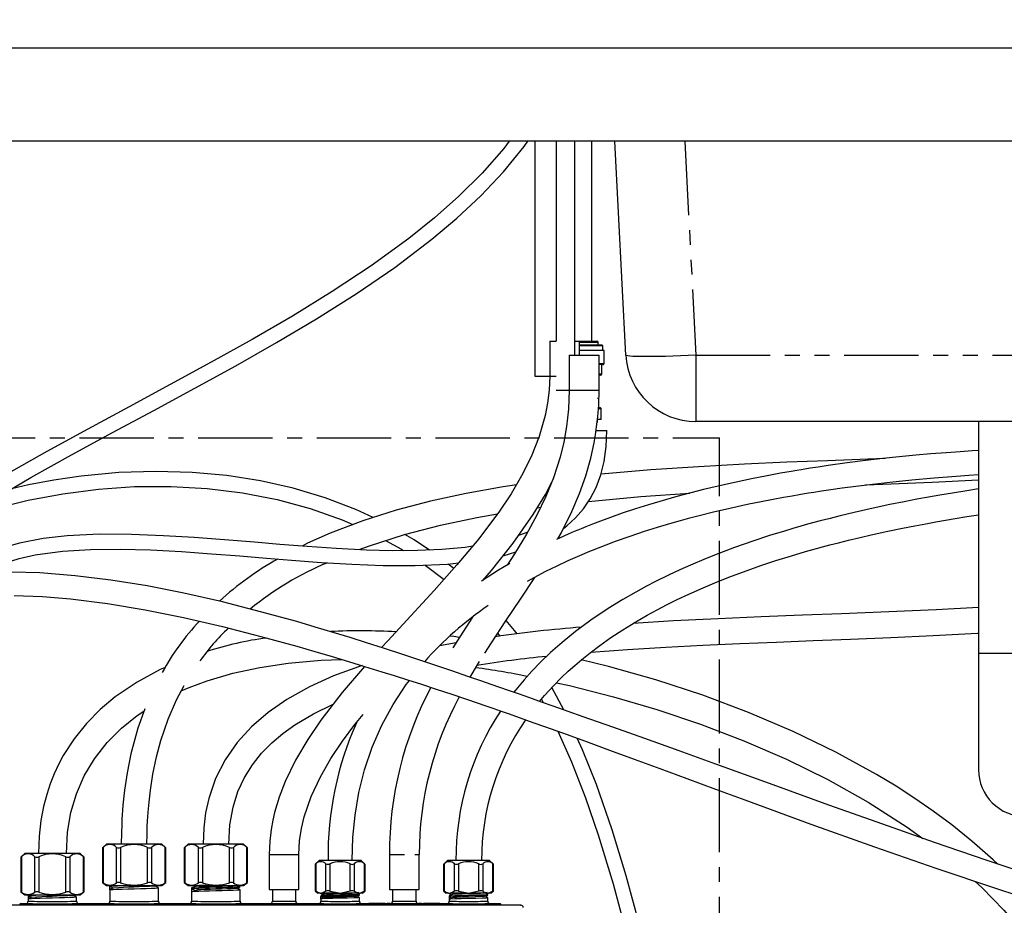
# Model space of a CAD drawing. Extents: x -40 to 841, y -34 to 591.
# Drawn here: x 109 to 193, y 166 to 241 of the extents above; entities that cross this region are included whole.
import ezdxf

# ---------------------------------------------------------------- set-up
doc = ezdxf.new("R2010")
doc.units = 0
doc.linetypes.add('CENTER', pattern=[10.16, 6.35, -1.27, 1.27, -1.27])
doc.linetypes.add('PHANTOM', pattern=[12.7, 6.35, -1.27, 1.27, -1.27, 1.27, -1.27])
doc.layers.get('0').update_dxf_attribs({"linetype": 'CONTINUOUS'})
doc.styles.add('SLDTEXTSTYLE2', font='TXT', dxfattribs={"width": 0.605})
doc.dimstyles.new('SLDDIMSTYLE12', dxfattribs={"dimtxt": 5.172414, "dimasz": 3, "dimexe": 0, "dimexo": 0.0625, "dimgap": 1.293103, "dimtad": 0, "dimtih": 1, "dimtoh": 1, "dimdec": 0, "dimlfac": 5, "dimrnd": 1e-09, "dimzin": 12, "dimtxsty": 'SLDTEXTSTYLE2', "dimblk1": 'NONE', "dimblk2": 'NONE', "dimsah": 1, "dimcen": 0, "dimazin": 3, "dimtfac": 1, "dimtdec": 0, "dimtmove": 0, "dimatfit": 3, "dimtolj": 1, "dimtzin": 12})
doc.dimstyles.new('SLDDIMSTYLE13', dxfattribs={"dimtxt": 5.172414, "dimasz": 3, "dimexe": 0, "dimexo": 0.0625, "dimgap": 1.293103, "dimtad": 0, "dimtih": 1, "dimtoh": 1, "dimdec": 0, "dimlfac": 5, "dimrnd": 1e-09, "dimzin": 12, "dimtxsty": 'SLDTEXTSTYLE2', "dimblk1": 'NONE', "dimblk2": 'NONE', "dimsah": 1, "dimcen": 0, "dimazin": 3, "dimtfac": 1, "dimtdec": 0, "dimtmove": 0, "dimatfit": 3, "dimtolj": 1, "dimtzin": 12})
doc.dimstyles.new('SLDDIMSTYLE4', dxfattribs={"dimtxt": 5.172414, "dimasz": 3, "dimexe": 0, "dimexo": 0.0625, "dimgap": 1.293103, "dimtad": 0, "dimtih": 1, "dimtoh": 1, "dimdec": 0, "dimlfac": 5, "dimrnd": 1e-09, "dimzin": 12, "dimtxsty": 'SLDTEXTSTYLE2', "dimblk1": 'NONE', "dimblk2": 'NONE', "dimsah": 1, "dimcen": 0, "dimazin": 3, "dimtfac": 1, "dimtdec": 0, "dimtmove": 0, "dimatfit": 3, "dimtolj": 1, "dimtzin": 12})

# ---------------------------------------------------------------- blocks, each defined once
blk = doc.blocks.new('_D_13')
at = {"color": 7, "linetype": 'CONTINUOUS'}
blk.add_line((186.042, 346.728), (311.087, 346.728), dxfattribs=at)
at = {"color": 7, "linetype": 'CONTINUOUS', "char_height": 7, "attachment_point": 1, "style": 'SLDTEXTSTYLE2'}
for s, insert in [('%%c', (187.63, 355.752)), ('35', (198.066, 355.752)), ('Hole for G4 HydroTap Taps', (209.023, 355.752))]:
    blk.add_mtext(s, dxfattribs=dict(at, insert=insert))
blk = doc.blocks.new('_NONE')
blk = doc.blocks.new('_D_35')
at = {"color": 7, "linetype": 'CONTINUOUS'}
blk.add_line((655.633, 213.25), (676.427, 213.25), dxfattribs=at)
at = {"color": 7, "linetype": 'CONTINUOUS', "char_height": 7, "attachment_point": 1, "style": 'SLDTEXTSTYLE2'}
for s, insert in [('%%c', (657.22, 233.26)), ('35', (667.657, 233.26)), ('hole', (660.22, 222.274))]:
    blk.add_mtext(s, dxfattribs=dict(at, insert=insert))
blk = doc.blocks.new('_D_36')
at = {"color": 7, "linetype": 'CONTINUOUS'}
blk.add_line((602.96, 227.421), (559.377, 227.421), dxfattribs=at)
at = {"color": 7, "linetype": 'CONTINUOUS', "char_height": 7, "attachment_point": 1, "style": 'SLDTEXTSTYLE2'}
for s, insert in [('hole', (585.156, 247.431)), ('%%c', (559.377, 247.431)), ('108', (569.814, 247.431)), ('for bowl', (570.718, 236.444))]:
    blk.add_mtext(s, dxfattribs=dict(at, insert=insert))

msp = doc.modelspace()

# ---------------------------------------------------------------- linework, layer by layer
at = {"color": 7, "linetype": 'CONTINUOUS'}
for p, q in [((60.084233, 238.972405), (333.435437, 238.972405)), ((331.402764, 230.972401), (63.284227, 230.972401)), ((153.073111, 230.972401), (153.073111, 210.8524)), ((154.91035, 230.972401), (154.91035, 213.852397)), ((156.498352, 212.652401), (156.498352, 230.972401)), ((157.960656, 213.852397), (157.960656, 230.972401)), ((160.882548, 212.658385), (159.922752, 230.972401)), ((154.350612, 213.852397), (154.350612, 210.8524)), ((154.350612, 213.852397), (154.91035, 213.852397)), ((156.498352, 213.852397), (156.900612, 213.852397)), ((156.900612, 212.652401), (156.900612, 213.852397)), ((156.900612, 213.852397), (158.408156, 213.852397)), ((156.900612, 213.552407), (158.808157, 213.552407)), ((158.908156, 213.452402), (156.900612, 213.452402)), ((158.508158, 213.552407), (158.508158, 213.752405)), ((158.908156, 213.452402), (158.808157, 213.552407)), ((158.908156, 213.052408), (158.908156, 213.452402)), ((156.02935, 212.652401), (156.02935, 209.652404)), ((156.02935, 212.652401), (157.30435, 212.652401)), ((159.008157, 213.052408), (156.900612, 213.052408)), ((157.30435, 212.652401), (158.57935, 212.652401)), ((158.57935, 209.652404), (158.57935, 212.652401)), ((159.008157, 211.952404), (159.008157, 213.052408)), ((158.908156, 211.852399), (158.57935, 211.852399)), ((158.808157, 211.052398), (158.808157, 211.852399)), ((153.073111, 210.8524), (153.199774, 210.8524)), ((153.199774, 210.8524), (154.350612, 210.8524)), ((158.708155, 210.952405), (158.57935, 210.952405)), ((154.91035, 209.652404), (156.02935, 209.652404)), ((158.558157, 208.152405), (158.558157, 208.852402)), ((158.55813, 208.152405), (158.658156, 208.152405)), ((158.758158, 207.152406), (158.758158, 208.0524)), ((158.416167, 206.910411), (158.458156, 206.952397)), ((158.458156, 206.952397), (158.458156, 207.152406)), ((158.758158, 207.152406), (158.464515, 207.152406)), ((223.29413, 206.9724), (166.874325, 206.9724)), ((191.084228, 206.9724), (191.084228, 187.152402)), ((158.317805, 206.192998), (158.608157, 206.192998)), ((158.608157, 206.192998), (159.243158, 206.192998)), ((153.29344, 199.592546), (153.590858, 199.635414)), ((150.36405, 195.479313), (151.44282, 195.805708)), ((143.698782, 194.681648), (145.309293, 193.451861)), ((146.150649, 194.395379), (145.668328, 194.772855)), ((149.892628, 188.836877), (150.086251, 188.604884)), ((146.329785, 188.018124), (144.907242, 187.752168)), ((191.084228, 187.152402), (191.084228, 177.152399)), ((155.552444, 182.287471), (154.536134, 184.202604)), ((153.639919, 183.191542), (153.78674, 182.910184)), ((116.05483, 170.460324), (116.05483, 167.50919)), ((116.392949, 170.797519), (116.055843, 170.460419)), ((118.764231, 170.797519), (116.392949, 170.797519)), ((121.135512, 170.797519), (118.764231, 170.797519)), ((121.472618, 170.460419), (121.135512, 170.797519)), ((121.473631, 167.50919), (121.473631, 170.460324)), ((123.054829, 170.460324), (123.054829, 167.50919)), ((123.392949, 170.797519), (123.055843, 170.460419)), ((125.76423, 170.797519), (123.392949, 170.797519)), ((128.135511, 170.797519), (125.76423, 170.797519)), ((128.472617, 170.460419), (128.135511, 170.797519)), ((128.473631, 167.50919), (128.473631, 170.460324)), ((109.054831, 169.660322), (109.054831, 166.709188)), ((109.39295, 169.997518), (109.055844, 169.660418)), ((111.764231, 169.997518), (109.39295, 169.997518)), ((114.135513, 169.997518), (111.764231, 169.997518)), ((114.472613, 169.660418), (114.135513, 169.997518)), ((114.473632, 166.709188), (114.473632, 169.660322)), ((130.329231, 169.897525), (130.329231, 166.897521)), ((132.879231, 166.897521), (132.879231, 169.897525)), ((140.629226, 169.897525), (140.629226, 166.897521)), ((143.179226, 166.897521), (143.179226, 169.897525)), ((134.272179, 169.060568), (134.272179, 166.784487)), ((134.610298, 169.397525), (134.273496, 169.060723)), ((136.404231, 169.397525), (134.610298, 169.397525)), ((138.198161, 169.397525), (136.404231, 169.397525)), ((138.534963, 169.060723), (138.198161, 169.397525)), ((138.536281, 166.784487), (138.536281, 169.060568)), ((145.272178, 169.060568), (145.272178, 166.784487)), ((145.610297, 169.397525), (145.273495, 169.060723)), ((147.40423, 169.397525), (145.610297, 169.397525)), ((149.198157, 169.397525), (147.40423, 169.397525)), ((149.534965, 169.060723), (149.198157, 169.397525)), ((149.536276, 166.784487), (149.536276, 169.060568)), ((116.05483, 167.511109), (116.392949, 167.257527)), ((116.392949, 167.257527), (121.135512, 167.257527)), ((116.689828, 167.236892), (116.689828, 167.152432)), ((116.689828, 166.874037), (116.689828, 167.152432)), ((116.955623, 167.014078), (116.689828, 167.152432)), ((116.726616, 167.257527), (116.693261, 167.240135)), ((120.838633, 165.897522), (120.838633, 167.055467)), ((121.135512, 167.257527), (121.473631, 167.511109)), ((123.054829, 167.511109), (123.392949, 167.257527)), ((123.392949, 167.257527), (128.135511, 167.257527)), ((123.68981, 167.055456), (123.68981, 166.97102)), ((123.68981, 166.97102), (123.68981, 166.6926)), ((123.68981, 166.97102), (123.957232, 166.831807)), ((127.835426, 167.240027), (127.801863, 167.257527)), ((127.838651, 167.152444), (127.838651, 167.23688)), ((128.135511, 167.257527), (128.473631, 167.511109)), ((109.057698, 166.708962), (109.39295, 166.457526)), ((109.39295, 166.457526), (114.135513, 166.457526)), ((109.689811, 166.436885), (109.689811, 166.352449)), ((109.955618, 166.214076), (109.689811, 166.352449)), ((109.689811, 166.352449), (109.689811, 166.074029)), ((109.726611, 166.457526), (109.693244, 166.440127)), ((113.838646, 165.897522), (113.838646, 166.255454)), ((114.135513, 166.457526), (114.470765, 166.708962)), ((116.689828, 166.874037), (116.689828, 165.897522)), ((123.68981, 166.6926), (123.68981, 165.897522)), ((127.838651, 165.897522), (127.838651, 166.874031)), ((130.329231, 166.897521), (131.604228, 166.897521)), ((130.604229, 166.897521), (130.604229, 165.897522)), ((131.604228, 166.897521), (132.879231, 166.897521)), ((132.604233, 165.897522), (132.604233, 166.897521)), ((134.272179, 166.786311), (134.500298, 166.597525)), ((134.697643, 166.597525), (134.500298, 166.597525)), ((134.697643, 166.597525), (134.819922, 166.597525)), ((134.756532, 166.597525), (134.756532, 166.563574)), ((134.756532, 166.353581), (134.756532, 166.296206)), ((134.756532, 166.086213), (134.756532, 166.296206)), ((134.756532, 166.296206), (134.957174, 166.19176)), ((136.281946, 166.597525), (134.819922, 166.597525)), ((136.281946, 166.597525), (136.526516, 166.597525)), ((137.270254, 166.749904), (136.526516, 166.597525)), ((137.988532, 166.597525), (136.526516, 166.597525)), ((137.988532, 166.597525), (138.110817, 166.597525)), ((138.051927, 166.429887), (138.051927, 166.487262)), ((138.051927, 165.897522), (138.051927, 166.219894)), ((138.308156, 166.597525), (138.110817, 166.597525)), ((138.308156, 166.597525), (138.536281, 166.786311)), ((140.629226, 166.897521), (141.904229, 166.897521)), ((140.90423, 166.897521), (140.90423, 165.906689)), ((141.904229, 166.897521), (143.179226, 166.897521)), ((142.904228, 165.906689), (142.904228, 166.897521)), ((145.272178, 166.786311), (145.500297, 166.597525)), ((145.697636, 166.597525), (145.500297, 166.597525)), ((145.697636, 166.597525), (145.81992, 166.597525)), ((145.756531, 166.597525), (145.756531, 166.563574)), ((145.756531, 166.353581), (145.756531, 166.296206)), ((145.756531, 166.296206), (145.756531, 166.086213)), ((145.756531, 166.296206), (145.957166, 166.19176)), ((147.281945, 166.597525), (145.81992, 166.597525)), ((147.281945, 166.597525), (147.526509, 166.597525)), ((148.270255, 166.749904), (147.526509, 166.597525)), ((148.988533, 166.597525), (147.526509, 166.597525)), ((148.988533, 166.597525), (149.110818, 166.597525)), ((149.051923, 166.429887), (149.051923, 166.487262)), ((149.051923, 165.897522), (149.051923, 166.219894)), ((149.308157, 166.597525), (149.110818, 166.597525)), ((149.308157, 166.597525), (149.536276, 166.786311)), ((151.883322, 165.559725), (73.483309, 165.559725)), ((109.044716, 165.693603), (109.064236, 165.695522)), ((109.064236, 165.697525), (109.489814, 165.697525)), ((109.689811, 166.074029), (109.689811, 165.897522)), ((114.038649, 165.697525), (116.489831, 165.697525)), ((121.038631, 165.697525), (123.489812, 165.697525)), ((128.038648, 165.697525), (130.404231, 165.697525)), ((132.80423, 165.697525), (134.556535, 165.697525)), ((134.756532, 166.086213), (134.756532, 165.897522)), ((138.251925, 165.697525), (138.866949, 165.697525)), ((138.866949, 165.737525), (138.866949, 165.697525)), ((138.866949, 165.737525), (139.366949, 165.734468)), ((138.866949, 165.737525), (140.266949, 165.737525)), ((138.866949, 165.697525), (139.366949, 165.697525)), ((139.366949, 165.735952), (140.266949, 165.735952)), ((139.366949, 165.734468), (139.366949, 165.735952)), ((139.366949, 165.734468), (139.366949, 165.697525)), ((139.366949, 165.697525), (140.266949, 165.697525)), ((140.266949, 165.735952), (140.266949, 165.737525)), ((140.266949, 165.735952), (140.266949, 165.697525)), ((140.266949, 165.697525), (140.426713, 165.705494)), ((140.704227, 165.70668), (140.725571, 165.70783)), ((143.082881, 165.70783), (143.104226, 165.70668)), ((143.381739, 165.705494), (143.541509, 165.697525)), ((143.541509, 165.737525), (143.541509, 165.697525)), ((143.541509, 165.737525), (144.041509, 165.734468)), ((143.541509, 165.737525), (144.941509, 165.737525)), ((143.541509, 165.697525), (144.041509, 165.697525)), ((144.041509, 165.735952), (144.941509, 165.735952)), ((144.041509, 165.734468), (144.041509, 165.735952)), ((144.041509, 165.734468), (144.041509, 165.697525)), ((144.041509, 165.697525), (144.941509, 165.697525)), ((144.941509, 165.735952), (144.941509, 165.737525)), ((144.941509, 165.735952), (144.941509, 165.697525)), ((144.941509, 165.697525), (145.556528, 165.697525)), ((145.756531, 166.086213), (145.756531, 165.897522)), ((149.251926, 165.697525), (150.104219, 165.697525)), ((150.104219, 165.695522), (150.123739, 165.693603)), ((150.204227, 165.559725), (150.204227, 165.597532))]:
    msp.add_line(p, q, dxfattribs=at)
at = {"color": 8, "linetype": 'PHANTOM'}
for p, q in [((165.91453, 230.972401), (166.874325, 212.658385)), ((158.508158, 213.752405), (156.900612, 213.752405)), ((166.874325, 212.658385), (223.29413, 212.658385)), ((166.874325, 212.658385), (166.874325, 206.9724)), ((158.57935, 211.952404), (159.008157, 211.952404)), ((154.350612, 210.8524), (154.912391, 210.8524)), ((158.57935, 211.052398), (158.808157, 211.052398)), ((156.02935, 209.652404), (157.30435, 209.652404)), ((157.30435, 209.652404), (158.57935, 209.652404)), ((158.758158, 208.0524), (158.550412, 208.0524)), ((191.084228, 187.152402), (195.084228, 187.152402)), ((116.108421, 170.505469), (116.108421, 167.476562)), ((117.263118, 167.476562), (117.263118, 170.505469)), ((117.609528, 170.505469), (117.609528, 167.476562)), ((119.918934, 167.476562), (119.918934, 170.505469)), ((120.265344, 170.505469), (120.265344, 167.476562)), ((121.420041, 167.476562), (121.420041, 170.505469)), ((123.10842, 170.505469), (123.10842, 167.476562)), ((124.263117, 167.476562), (124.263117, 170.505469)), ((124.609527, 170.505469), (124.609527, 167.476562)), ((126.918933, 167.476562), (126.918933, 170.505469)), ((127.265343, 170.505469), (127.265343, 167.476562)), ((128.42004, 167.476562), (128.42004, 170.505469)), ((109.108421, 169.705479), (109.108421, 166.676561)), ((110.263118, 166.676561), (110.263118, 169.705479)), ((110.609529, 169.705479), (110.609529, 166.676561)), ((112.918928, 166.676561), (112.918928, 169.705479)), ((113.265339, 169.705479), (113.265339, 166.676561)), ((114.420042, 166.676561), (114.420042, 169.705479)), ((130.329231, 169.897525), (131.604228, 169.897525)), ((131.604228, 169.897525), (132.879231, 169.897525)), ((140.629226, 169.897525), (141.904229, 169.897525)), ((142.799914, 169.897525), (143.179226, 169.897525)), ((134.32577, 169.103388), (134.32577, 166.749904)), ((135.191795, 166.749904), (135.191795, 169.103388)), ((135.538206, 169.103388), (135.538206, 166.749904)), ((137.270254, 166.749904), (137.270254, 169.103388)), ((137.616664, 169.103388), (137.616664, 166.749904)), ((138.48269, 166.749904), (138.48269, 169.103388)), ((145.325768, 169.103388), (145.325768, 166.749904)), ((146.191794, 166.749904), (146.191794, 169.103388)), ((146.538204, 169.103388), (146.538204, 166.749904)), ((148.270255, 166.749904), (148.270255, 169.103388)), ((148.616666, 169.103388), (148.616666, 166.749904)), ((149.482685, 166.749904), (149.482685, 169.103388)), ((108.994511, 165.589962), (108.964238, 165.597526)), ((108.994511, 165.559725), (108.994511, 165.589962)), ((109.064236, 165.697525), (109.094498, 165.689961)), ((110.994211, 165.581814), (110.994211, 165.681813)), ((110.994211, 165.681813), (148.17425, 165.681813)), ((148.17425, 165.581814), (110.994211, 165.581814)), ((110.994211, 165.559725), (110.994211, 165.581814)), ((148.17425, 165.581814), (148.17425, 165.681813)), ((148.17425, 165.559725), (148.17425, 165.581814)), ((150.073958, 165.689961), (150.104219, 165.697525)), ((150.204227, 165.597532), (150.173944, 165.589962)), ((150.173944, 165.559725), (150.173944, 165.589962))]:
    msp.add_line(p, q, dxfattribs=at)
at = {"color": 5, "linetype": 'CENTER'}
for p in [(63.299276, 205.582293), (168.884228, 98.972403)]:
    msp.add_line(p, (168.884228, 205.582293), dxfattribs=at)
at = {"color": 7, "linetype": 'CONTINUOUS', "flags": 128}
for points in [[(106.453636, 200.158278), (109.912703, 202.169362), (113.406155, 204.119734), (116.920367, 206.032268), (120.443472, 207.928292), (123.964361, 209.828452), (127.471861, 211.753622), (130.953685, 213.725439), (134.395418, 215.767101), (137.779057, 217.904321), (141.081107, 220.166329), (144.270021, 222.585837), (146.412432, 224.392263), (148.459482, 226.306394), (150.386977, 228.340844), (152.165622, 230.50609), (152.488807, 230.972401)], [(150.892446, 230.972401), (150.422734, 230.343632), (148.573262, 228.239802), (146.585244, 226.265828), (144.487459, 224.408904), (142.302752, 222.655109), (139.066106, 220.301274), (135.728625, 218.093089), (132.319102, 215.998427), (128.858933, 213.989178), (125.364742, 212.04007), (121.850112, 210.128228), (118.326894, 208.232347), (114.806184, 206.331769), (111.299178, 204.405633), (107.818172, 202.43229)], [(154.350612, 210.8524), (154.304999, 209.663907), (154.175431, 208.547834), (153.972235, 207.488815), (153.449753, 205.681113), (152.762723, 203.958789), (151.951459, 202.325086), (151.045928, 200.777928), (150.058842, 199.292389), (148.289716, 196.937815), (146.413481, 194.690124), (144.459474, 192.498843), (142.473495, 190.347342), (140.476871, 188.19422), (139.956844, 187.619083)], [(156.02935, 209.652404), (155.968535, 208.033136), (155.80484, 206.550053), (155.56202, 205.190734), (155.25218, 203.919164), (154.687804, 202.160887), (154.0317, 200.547425), (153.258434, 198.947684), (152.359784, 197.316793), (151.344022, 195.642892), (150.718412, 194.677035)], [(155.060268, 196.932093), (155.327445, 197.40328), (156.259048, 199.278871), (156.907159, 200.812463), (157.438839, 202.322928), (157.861838, 203.824774), (158.015165, 204.483203), (158.151421, 205.150989), (158.269999, 205.827156), (158.371559, 206.520323), (158.46811, 207.364634), (158.546215, 208.407418), (158.57935, 209.652404)], [(155.5352, 197.821549), (155.819762, 198.026768), (156.565011, 198.715059), (157.237521, 199.494068), (157.826525, 200.366274), (158.32223, 201.332871), (158.717758, 202.39642), (159.006581, 203.559116), (159.182692, 204.822329), (159.243158, 206.192998)], [(191.084228, 204.490177), (190.532331, 204.455904), (189.503074, 204.386631), (188.293333, 204.297844), (186.988261, 204.192761), (185.694941, 204.078678), (184.287085, 203.942684), (182.872898, 203.793041), (181.387539, 203.621153), (179.828351, 203.423838), (178.209172, 203.199808), (177.330438, 203.069726), (176.663163, 202.966813), (176.206147, 202.894226), (175.89513, 202.843837), (175.51165, 202.780584), (175.037713, 202.700666), (174.111539, 202.538864), (172.966233, 202.328113), (171.626344, 202.065948), (169.664973, 201.650051), (167.534512, 201.151661), (165.246949, 200.557176), (162.817443, 199.850563), (161.687875, 199.492744), (160.557512, 199.114362), (159.558901, 198.762051), (158.710227, 198.448531), (158.00736, 198.178521), (157.455427, 197.959617), (157.037679, 197.789756), (156.750423, 197.670809), (156.445816, 197.542731), (155.933806, 197.322778), (155.263299, 197.025625), (154.92439, 196.869496)], [(183.085645, 203.815547), (181.616081, 203.755549), (178.14252, 203.619293), (174.672995, 203.477947), (171.023324, 203.312067), (167.106193, 203.100435), (163.006103, 202.824382), (158.750913, 202.457169), (158.732334, 202.455095)], [(139.225328, 198.750249), (137.764293, 199.436776), (135.121873, 200.441662), (132.396379, 201.25784), (129.600153, 201.888696), (126.716176, 202.341358), (123.72326, 202.615765), (120.633164, 202.704123), (117.459628, 202.599112), (114.218494, 202.293841), (111.893812, 201.953236), (109.724537, 201.543478), (108.260718, 201.208905)], [(152.464605, 193.31185), (153.021982, 193.623499), (154.028481, 194.149212), (155.002085, 194.629101), (155.937421, 195.065788), (156.737763, 195.421902), (157.335738, 195.678059), (157.660183, 195.813636), (158.017335, 195.960215), (158.5219, 196.162633), (159.177455, 196.4178), (159.98843, 196.721736), (161.2351, 197.165159), (162.465769, 197.576455), (163.598102, 197.933272), (164.626563, 198.24051), (165.546495, 198.502449), (166.354028, 198.722819), (167.152167, 198.932198), (168.36642, 199.235348), (169.779775, 199.566082), (171.397367, 199.917225), (172.448191, 200.130609), (173.477402, 200.328938), (174.365319, 200.491909), (175.109106, 200.622825), (175.717519, 200.726251), (176.17238, 200.80146), (176.510736, 200.85626), (176.977993, 200.930337), (177.619032, 201.029042), (178.435145, 201.149896), (179.391834, 201.284937), (181.506384, 201.559166), (183.488275, 201.78769), (185.373155, 201.981155), (187.279002, 202.154247), (189.172213, 202.304629), (190.241044, 202.380351), (191.084228, 202.435366)], [(151.497099, 201.548783), (150.365284, 201.38549), (147.209692, 200.817148), (144.149369, 200.149802), (141.195363, 199.373011), (138.353062, 198.474506), (135.563025, 197.413687), (133.613059, 196.5426), (133.146712, 196.303157)], [(148.63227, 193.374208), (149.35835, 194.213632), (151.212061, 196.546534), (152.938432, 199.009041), (153.989172, 200.736085), (154.534656, 201.784269)], [(181.408792, 201.546506), (182.887153, 201.604811), (187.099538, 201.784626), (191.084228, 201.988081)], [(104.129657, 198.728243), (106.808421, 199.535207), (109.695825, 200.239078), (112.667707, 200.79259), (115.708158, 201.182679), (118.802092, 201.39629), (121.931872, 201.419941), (125.031272, 201.24431), (128.058759, 200.869027), (130.999425, 200.295035), (133.839706, 199.523584), (136.567077, 198.556188), (137.487489, 198.145405)], [(191.084228, 201.196686), (190.069789, 201.043848), (188.845384, 200.847522), (187.765498, 200.665799), (186.802756, 200.496749), (185.787923, 200.311045), (184.701633, 200.103358), (183.469866, 199.856118), (182.039624, 199.55242), (180.414906, 199.184183), (179.224823, 198.89783), (178.252722, 198.652974), (177.509252, 198.458794), (176.976506, 198.315851), (176.443718, 198.169628), (175.84525, 198.0014), (175.18202, 197.809914), (174.455122, 197.593716), (173.186878, 197.200016), (171.759999, 196.730439), (170.178881, 196.174482), (168.45434, 195.521215), (167.54241, 195.154158), (166.602177, 194.758669), (165.753365, 194.385711), (165.060163, 194.069187), (164.51805, 193.813745), (164.123243, 193.623141), (163.806537, 193.46737), (163.41801, 193.272666), (162.655267, 192.878345), (161.714772, 192.368679), (160.608739, 191.73315), (159.352946, 190.958683), (157.873726, 189.963631), (156.564325, 188.995127), (155.415806, 188.064723), (154.416973, 187.182121), (153.556505, 186.356608), (152.835328, 185.609845), (152.167422, 184.865801), (151.454988, 184.006314), (151.288361, 183.785562)], [(157.668847, 200.132779), (162.145659, 200.550858), (166.362906, 200.847188)], [(138.033873, 196.001569), (138.919377, 196.340946), (141.929609, 197.2922), (144.993538, 198.085753), (148.101616, 198.747352), (149.883807, 199.059442)], [(153.492263, 183.013682), (153.913865, 183.521549), (154.666066, 184.34482), (155.348253, 185.0341), (155.944431, 185.59833), (156.493166, 186.09002), (157.101593, 186.607532), (157.814133, 187.180476), (158.638665, 187.803809), (159.583542, 188.471977), (160.605219, 189.145951), (161.723495, 189.833204), (162.70977, 190.400736), (163.549179, 190.858202), (164.355552, 191.277425), (165.263477, 191.727595), (166.271493, 192.20237), (167.489302, 192.74377), (168.706626, 193.252734), (169.925204, 193.732623), (171.253988, 194.224898), (172.432691, 194.636647), (173.717159, 195.06071), (175.073139, 195.482568), (176.25398, 195.829896), (177.206511, 196.09733), (177.726539, 196.23876), (178.338475, 196.401206), (179.077963, 196.591953), (179.946698, 196.808545), (180.933438, 197.045175), (181.895673, 197.266749), (183.314941, 197.577838), (184.557515, 197.835461), (185.625868, 198.04633), (186.572836, 198.225299), (187.410358, 198.377518), (188.250681, 198.524681), (189.088074, 198.665921), (190.087866, 198.827676), (191.084228, 198.981265)], [(147.746122, 196.286599), (147.113329, 196.188418), (145.108724, 196.005896), (143.020219, 195.918707), (140.867549, 195.911471), (138.669193, 195.969585), (136.073867, 196.100274), (133.588442, 196.268753), (131.243989, 196.451405), (129.058859, 196.631256), (126.495084, 196.840886), (123.9077, 197.035686), (121.275428, 197.198371), (118.549833, 197.305755), (115.780029, 197.318331), (113.022515, 197.186474), (110.968706, 196.952549), (108.95398, 196.560351), (107.647684, 196.184853), (106.387517, 195.695332), (105.195126, 195.069746), (104.362932, 194.49871), (103.597501, 193.829206), (103.552678, 193.778328)], [(152.464816, 197.507409), (152.244619, 197.404317), (151.674542, 197.206215)], [(140.296996, 196.776286), (141.647273, 196.035293), (141.831452, 195.914713)], [(144.062579, 195.962218), (142.751211, 196.847669), (141.958904, 197.299794)], [(105.907908, 193.99902), (106.319371, 194.248966), (107.581487, 194.814102), (108.920494, 195.240775), (110.301116, 195.552496), (112.632111, 195.87566), (115.038195, 196.026949), (117.564008, 196.05234), (120.173195, 195.979802), (122.832206, 195.835475), (125.392738, 195.653502), (127.82605, 195.458917), (130.109784, 195.269934), (132.243881, 195.0977), (134.818825, 194.908539), (137.412989, 194.754688), (140.080154, 194.655517), (142.82732, 194.643608), (145.592541, 194.764296), (146.567261, 194.874362)], [(150.94333, 194.805876), (149.971664, 194.249252), (148.514396, 193.297199)], [(196.146722, 167.926435), (191.719116, 169.403367), (187.31223, 170.920865), (182.870355, 172.486524), (178.260596, 174.137036), (173.487806, 175.860183), (168.576965, 177.635221), (165.437582, 178.765718), (162.501562, 179.818098), (159.769169, 180.792944), (157.225496, 181.696276), (154.637116, 182.610909), (153.657019, 182.955841), (152.660713, 183.305589), (151.689223, 183.645658), (150.825292, 183.947186), (150.070465, 184.209875), (149.337608, 184.464185), (148.44178, 184.773974), (147.335446, 185.154704), (146.045184, 185.595814), (144.776136, 186.026184), (143.574387, 186.430077), (141.764748, 187.030522), (140.126914, 187.56464), (138.657546, 188.035075), (137.266433, 188.471834), (135.806683, 188.920109), (134.278247, 189.377503), (132.683781, 189.840548), (129.599151, 190.691249), (126.32846, 191.520207), (123.025468, 192.269592), (119.866952, 192.89066), (116.759882, 193.395439), (113.715455, 193.770067), (110.684756, 194.002572), (108.259621, 194.066457)], [(148.793799, 187.143604), (149.35506, 188.028805), (150.602916, 189.904575), (151.853424, 191.760926), (153.077382, 193.618552), (153.108633, 193.668751)], [(108.485839, 192.066865), (110.908756, 191.988759), (113.323423, 191.795044), (116.483984, 191.397004), (119.716337, 190.852158), (123.006156, 190.182368), (126.338068, 189.407866), (129.609767, 188.570611), (132.692698, 187.72438), (134.235707, 187.282912), (135.715917, 186.849348), (137.130428, 186.426441), (138.498074, 186.009971), (139.984501, 185.549144), (141.042346, 185.216121), (142.168105, 184.857182), (143.362564, 184.471313), (144.62651, 184.057514), (145.960671, 183.614783), (147.227723, 183.188848), (148.134989, 182.880704), (148.877543, 182.626585), (149.472141, 182.421903), (150.096607, 182.205812), (150.796685, 181.962232), (151.828581, 181.60073), (152.917472, 181.216232), (153.986645, 180.835871), (155.845702, 180.168478), (157.641816, 179.517357), (159.484559, 178.844146), (161.57344, 178.076319), (163.781348, 177.26138), (166.108674, 176.401011), (168.555564, 175.497476), (171.06413, 174.574296), (176.729796, 172.50921), (182.179295, 170.56065), (187.410621, 168.736164), (192.616031, 166.976146), (197.843875, 165.276525)], [(191.084228, 191.051845), (187.449928, 190.85242), (183.394117, 190.668051), (179.346902, 190.50651), (175.998921, 190.379564), (172.471911, 190.243034), (168.782145, 190.086989), (164.950714, 189.898436), (161.491648, 189.690714)], [(147.754932, 190.231423), (146.642918, 188.528614), (146.069157, 187.59325)], [(151.55699, 188.782434), (151.343137, 189.078323), (150.62677, 189.93998)], [(146.620798, 188.492553), (146.156979, 188.55478), (145.787597, 188.591067)], [(157.861567, 187.216334), (161.029196, 187.457959), (164.293555, 187.659423), (167.477903, 187.824397), (170.639441, 187.966208), (173.784101, 188.09319), (176.901645, 188.212161), (180.114824, 188.334481), (183.570551, 188.473646), (187.197936, 188.637702), (190.978255, 188.83981), (191.084228, 188.846771)], [(122.805157, 183.906428), (123.468313, 184.201376), (125.029543, 184.776346), (127.22666, 185.418503), (129.543439, 185.921518), (131.964901, 186.288993), (134.783629, 186.544578), (136.538813, 186.603324)], [(147.540957, 185.083977), (148.157114, 186.139468), (148.341865, 186.430852)], [(192.727571, 169.06697), (192.335132, 169.451885), (190.512396, 171.055178), (188.787477, 172.437791), (187.189464, 173.620646), (185.630221, 174.696354), (184.014159, 175.7394), (182.344128, 176.749031), (178.854742, 178.665153), (175.189608, 180.438928), (171.379936, 182.064072), (167.457909, 183.535556), (163.443741, 184.853164), (159.379581, 186.008934), (157.059035, 186.57134)], [(121.419558, 185.913197), (120.992169, 185.729138), (119.012699, 184.65691), (117.154095, 183.38937), (115.865818, 182.308153), (114.685926, 181.113879), (113.626602, 179.803185), (112.696937, 178.365938), (112.285409, 177.598171), (111.912301, 176.797346), (111.579833, 175.963179), (111.275312, 175.045661), (111.000231, 173.998229), (110.775581, 172.813658), (110.623136, 171.483533), (110.564229, 169.997518)], [(138.29881, 186.070649), (137.970328, 185.969595), (135.850403, 185.185341), (133.795789, 184.259788), (131.836721, 183.168415), (130.238381, 182.062189), (128.815344, 180.834393), (127.584776, 179.484765), (126.558164, 178.011183), (125.745908, 176.415447), (125.156012, 174.699084), (124.887344, 173.472588), (124.722824, 172.173814), (124.664232, 170.797519)], [(138.501549, 186.008898), (136.587677, 183.765606), (134.759733, 181.399612), (133.626077, 179.735724), (132.591978, 177.986078), (131.700537, 176.15786), (131.180111, 174.813596), (130.792996, 173.509674), (130.642727, 172.85357), (130.497286, 172.04365), (130.37937, 171.052985), (130.329231, 169.897525)], [(137.434226, 169.397525), (137.494475, 171.363823), (137.680793, 173.273937), (138.007093, 175.201372), (138.491786, 177.148513), (139.151001, 179.095332), (139.970756, 180.968313), (140.9437, 182.753734), (142.067027, 184.453789), (142.334277, 184.80349)], [(119.864229, 170.797519), (119.872531, 171.632664), (119.892189, 172.289078), (119.914422, 172.774617), (119.935265, 173.135154), (119.961837, 173.521988), (120.038232, 174.394743), (120.156697, 175.407283), (120.371285, 176.776115), (120.680896, 178.258209), (121.060166, 179.6742), (121.676484, 181.476585), (122.397855, 183.140568), (123.059085, 184.383897)], [(154.924601, 184.606044), (156.055671, 184.363488), (159.814263, 183.407156), (163.525829, 182.314924), (167.262748, 181.058149), (170.976299, 179.638807), (174.622918, 178.058914), (178.176566, 176.313082), (181.634093, 174.380175), (184.957276, 172.252814), (186.310162, 171.27407)], [(112.964228, 169.997518), (113.06043, 171.802942), (113.347313, 173.493211), (113.819054, 175.097601), (114.48665, 176.633207), (115.359363, 178.096585), (116.442457, 179.477755), (117.678484, 180.711846), (119.025198, 181.790094), (119.609228, 182.17123)], [(119.686851, 182.384078), (119.082025, 180.725555), (118.484137, 178.526417), (118.155244, 176.878647), (117.938164, 175.4028), (117.805228, 174.134902), (117.770168, 173.698346), (117.742661, 173.298232), (117.721418, 172.935061), (117.698845, 172.459929), (117.675844, 171.750896), (117.664233, 170.797519)], [(126.864228, 170.797519), (126.958183, 172.44802), (127.232132, 173.938815), (127.659515, 175.28166), (128.221205, 176.488952), (128.900746, 177.57769), (129.68351, 178.562097), (130.555782, 179.453305), (131.504712, 180.26009), (132.517049, 180.989746), (134.125438, 181.95285), (135.817424, 182.780699), (135.830763, 182.785897)], [(132.879231, 169.897525), (132.934448, 171.071236), (133.089337, 172.120909), (133.328763, 173.118417), (133.933792, 174.878351), (134.71314, 176.549939), (135.612258, 178.107361), (136.603436, 179.592244), (137.66616, 181.026916), (138.371265, 181.889419)], [(155.041596, 180.457143), (156.2244, 177.820508), (157.424432, 174.749521), (158.510667, 171.596031), (159.785396, 167.378167), (160.920647, 163.102338)], [(161.984959, 164.073954), (160.907179, 168.076985), (159.710804, 172.012095), (158.35748, 175.885503), (157.163829, 178.859846), (156.706554, 179.8564)], [(116.055927, 170.460336), (116.05492, 170.459478), (116.070476, 170.472769), (116.108421, 170.505469)], [(121.420041, 170.505469), (121.460381, 170.470719), (121.472535, 170.460336)], [(123.055926, 170.460336), (123.054919, 170.459478), (123.070476, 170.472769), (123.10842, 170.505469)], [(128.42004, 170.505469), (128.460381, 170.470719), (128.472534, 170.460336)], [(109.055928, 169.660334), (109.05492, 169.659476), (109.070477, 169.67278), (109.108421, 169.705479)], [(114.420042, 169.705479), (114.460382, 169.670717), (114.472535, 169.660334)], [(134.273628, 169.06058), (134.27234, 169.059531), (134.289131, 169.073217), (134.32577, 169.103388)], [(138.48269, 169.103388), (138.523448, 169.069855), (138.534826, 169.06058)], [(145.273626, 169.06058), (145.272339, 169.059531), (145.289129, 169.073217), (145.325768, 169.103388)], [(149.482685, 169.103388), (149.523449, 169.069855), (149.534828, 169.06058)], [(116.108421, 167.476562), (116.065708, 167.504147), (116.057852, 167.509178)], [(116.689828, 167.236892), (116.760287, 167.251936), (116.836056, 167.257527)], [(116.960982, 167.016868), (116.827133, 166.94707), (116.693261, 166.877279)], [(116.705468, 166.877375), (116.760287, 166.889081), (116.968742, 166.904441), (117.295978, 166.919223), (117.728415, 166.934649), (118.226019, 166.94952), (118.764231, 166.964749), (119.302443, 166.979984), (119.800046, 166.99485), (120.232484, 167.010275), (120.559719, 167.025057), (120.768175, 167.040423), (120.838633, 167.055467)], [(120.52255, 167.181305), (120.653472, 167.251006), (120.665714, 167.257527)], [(120.829633, 167.050186), (120.696852, 167.1199), (120.564017, 167.189614)], [(121.470609, 167.509178), (121.472797, 167.510573), (121.449611, 167.495695), (121.420041, 167.476562)], [(123.10842, 167.476562), (123.065707, 167.504147), (123.057857, 167.509178)], [(127.823475, 167.240123), (127.838651, 167.23688), (127.768192, 167.221836), (127.559731, 167.206482), (127.232495, 167.1917), (126.800051, 167.176274), (126.302448, 167.161409), (125.76423, 167.146174), (125.226012, 167.130939), (124.728409, 167.116062), (124.295965, 167.100648), (123.96873, 167.085866), (123.760268, 167.0705), (123.68981, 167.055456)], [(123.68981, 166.97102), (123.760268, 166.986064), (123.96873, 167.001418), (124.295965, 167.0162), (124.728409, 167.031626), (125.226012, 167.046503), (125.76423, 167.061726), (126.302448, 167.076961), (126.800051, 167.091838), (127.232495, 167.107264), (127.559731, 167.122046), (127.768192, 167.1374), (127.838651, 167.152444)], [(124.112329, 167.218856), (123.988876, 167.149166), (123.865262, 167.079464)], [(123.958102, 167.257527), (123.988876, 167.24017), (124.069479, 167.194668)], [(127.556446, 167.009608), (127.509853, 166.998187), (127.328268, 166.982833), (127.043215, 166.968051), (126.666525, 166.952626), (126.233062, 166.937754), (125.76423, 166.922525), (125.295398, 166.90729), (124.861941, 166.892419), (124.485246, 166.876993), (124.200192, 166.862211), (124.126211, 166.855959)], [(127.567533, 167.009631), (127.701464, 167.079464), (127.835426, 167.149309)], [(127.835426, 166.877166), (127.701464, 166.947005), (127.574453, 167.013232)], [(128.470609, 167.509178), (128.472796, 167.510573), (128.449616, 167.495695), (128.42004, 167.476562)], [(190.781079, 167.59657), (191.361461, 167.070404), (193.247455, 165.128336), (194.952593, 163.111136), (195.734736, 162.075249), (196.468727, 161.021522), (197.158422, 159.942523), (197.884488, 158.688388), (198.650394, 157.189176), (199.290271, 155.739311), (199.902454, 154.093669), (200.455003, 152.237657), (200.808135, 150.697712), (201.087764, 149.022511), (201.271734, 147.203741), (201.33505, 145.232401)], [(109.108421, 166.676561), (109.065709, 166.704146), (109.057853, 166.709176)], [(109.836164, 166.457526), (109.76027, 166.451929), (109.689811, 166.436885)], [(113.838646, 166.255454), (113.768193, 166.24041), (113.559732, 166.22505), (113.232497, 166.210268), (112.800053, 166.194848), (112.30245, 166.179977), (111.764231, 166.164742), (111.226013, 166.149507), (110.72841, 166.134641), (110.295966, 166.119216), (109.968731, 166.104434), (109.76027, 166.089074), (109.689811, 166.074029)], [(109.960982, 166.216872), (109.827128, 166.147069), (109.693244, 166.077266)], [(113.522551, 166.381303), (113.653484, 166.451017), (113.665715, 166.457526)], [(113.829664, 166.250185), (113.696876, 166.319898), (113.56403, 166.389612)], [(114.470604, 166.709176), (114.472798, 166.710577), (114.449611, 166.6957), (114.420042, 166.676561)], [(127.823475, 166.877267), (127.838651, 166.874031), (127.768192, 166.858981), (127.559731, 166.843621), (127.232495, 166.828839), (126.800051, 166.813419), (126.302448, 166.798548), (125.76423, 166.783313), (125.226012, 166.768084), (124.728409, 166.753212), (124.295965, 166.737787), (123.96873, 166.723005), (123.760268, 166.707645), (123.68981, 166.6926)], [(124.112329, 166.856001), (123.988876, 166.786305), (123.865262, 166.716609)], [(134.32577, 166.749904), (134.283438, 166.778723), (134.274909, 166.784475)], [(134.697643, 166.597525), (134.429458, 166.686068), (134.32577, 166.749904)], [(134.771994, 166.561512), (134.756532, 166.563574), (134.881959, 166.580281), (135.239133, 166.596995), (135.256055, 166.597525)], [(138.036472, 166.489319), (138.051927, 166.487262), (137.926501, 166.470549), (137.569326, 166.453842), (137.034774, 166.437129), (136.404231, 166.420422), (135.773686, 166.403709), (135.239133, 166.387001), (134.881959, 166.370288), (134.756532, 166.353581)], [(134.756532, 166.296206), (134.881959, 166.312913), (135.239133, 166.329626), (135.773686, 166.346333), (136.404231, 166.363046), (137.034774, 166.379759), (137.569326, 166.396467), (137.926501, 166.41318), (138.051927, 166.429887)], [(138.036472, 166.22195), (138.051927, 166.219894), (137.926501, 166.203181), (137.569326, 166.186473), (137.034774, 166.16976), (136.404231, 166.153053), (135.773686, 166.13634), (135.239133, 166.119633), (134.881959, 166.10292), (134.756532, 166.086213)], [(134.960345, 166.46078), (134.859368, 166.408143), (134.75838, 166.355506)], [(134.960345, 166.193411), (134.859368, 166.140775), (134.75838, 166.088138)], [(134.758386, 166.561643), (134.859374, 166.509006), (134.956113, 166.458575)], [(135.191795, 166.749904), (134.903917, 166.612516), (134.819922, 166.597525)], [(137.835616, 166.590039), (137.740159, 166.575549), (137.426704, 166.558836), (136.957586, 166.542128), (136.404231, 166.525415), (135.850868, 166.508708), (135.381755, 166.491995), (135.068301, 166.475288), (134.972838, 166.460792)], [(137.835616, 166.32267), (137.740159, 166.30818), (137.426704, 166.291473), (136.957586, 166.27476), (136.404231, 166.258047), (135.850868, 166.24134), (135.381755, 166.224626), (135.068301, 166.207919), (134.972838, 166.193423)], [(136.281946, 166.597525), (135.56436, 166.741041), (135.538206, 166.749904)], [(137.988532, 166.597525), (137.720353, 166.686068), (137.616664, 166.749904)], [(137.848115, 166.590057), (137.949085, 166.642693), (138.036585, 166.688297)], [(137.848115, 166.322688), (137.949085, 166.375325), (138.050074, 166.427956)], [(138.050074, 166.489194), (137.949085, 166.54183), (137.852341, 166.592262)], [(138.050074, 166.221825), (137.949085, 166.274462), (137.852341, 166.324893)], [(138.48269, 166.749904), (138.194812, 166.612516), (138.110817, 166.597525)], [(138.533551, 166.784475), (138.535625, 166.78587), (138.513786, 166.771124), (138.48269, 166.749904)], [(145.325768, 166.749904), (145.283437, 166.778723), (145.274902, 166.784475)], [(145.697636, 166.597525), (145.429456, 166.686068), (145.325768, 166.749904)], [(146.256048, 166.597525), (146.239132, 166.596995), (145.881951, 166.580281), (145.756531, 166.563574), (145.771992, 166.561512)], [(145.756531, 166.353581), (145.881951, 166.370288), (146.239132, 166.387001), (146.773678, 166.403709), (147.40423, 166.420422), (148.034775, 166.437129), (148.569328, 166.453842), (148.926503, 166.470549), (149.051923, 166.487262), (149.036473, 166.489319)], [(149.036467, 166.427831), (148.926503, 166.41318), (148.569328, 166.396467), (148.034775, 166.379759), (147.40423, 166.363046), (146.773678, 166.346333), (146.239132, 166.329626), (145.881951, 166.312913), (145.756531, 166.296206)], [(145.960337, 166.46078), (145.859367, 166.408143), (145.758379, 166.355506)], [(145.960337, 166.193411), (145.859367, 166.140775), (145.758379, 166.088138)], [(145.758385, 166.561643), (145.859367, 166.509006), (145.956111, 166.458575)], [(145.77198, 166.088269), (145.881951, 166.10292), (146.239132, 166.119633), (146.773678, 166.13634), (147.40423, 166.153053), (148.034775, 166.16976), (148.569328, 166.186473), (148.926503, 166.203181), (149.051923, 166.219894), (149.036473, 166.22195)], [(146.191794, 166.749904), (145.903915, 166.612516), (145.81992, 166.597525)], [(148.835617, 166.590039), (148.740155, 166.575549), (148.426706, 166.558836), (147.957587, 166.542128), (147.40423, 166.525415), (146.850866, 166.508708), (146.381754, 166.491995), (146.068299, 166.475288), (145.972836, 166.460792)], [(148.835617, 166.32267), (148.740155, 166.30818), (148.426706, 166.291473), (147.957587, 166.27476), (147.40423, 166.258047), (146.850866, 166.24134), (146.381754, 166.224626), (146.068299, 166.207919), (145.972836, 166.193423)], [(147.281945, 166.597525), (146.564359, 166.741041), (146.538204, 166.749904)], [(148.988533, 166.597525), (148.720354, 166.686068), (148.616666, 166.749904)], [(148.848117, 166.590057), (148.949087, 166.642693), (149.036586, 166.688297)], [(148.848117, 166.322688), (148.949087, 166.375325), (149.050075, 166.427956)], [(149.050075, 166.489194), (148.949087, 166.54183), (148.852343, 166.592262)], [(149.050075, 166.221825), (148.949087, 166.274462), (148.852343, 166.324893)], [(149.482685, 166.749904), (149.194813, 166.612516), (149.110818, 166.597525)], [(149.533552, 166.784475), (149.53562, 166.78587), (149.513787, 166.771124), (149.482685, 166.749904)]]:
    msp.add_lwpolyline(points, dxfattribs=at)
at = {"color": 8, "linetype": 'PHANTOM', "flags": 128}
for points in [[(166.874325, 212.658385), (166.204623, 212.625352), (165.543312, 212.59667), (164.898679, 212.572698), (164.278808, 212.553719), (163.691461, 212.54001), (163.144002, 212.531701), (162.64329, 212.528924), (162.195602, 212.531701), (161.806545, 212.54001), (161.480999, 212.553719), (161.223039, 212.572698), (161.035898, 212.59667), (160.921928, 212.625352), (160.882548, 212.658385)], [(151.822603, 165.539), (151.857764, 165.550605), (151.883322, 165.559725)]]:
    msp.add_lwpolyline(points, dxfattribs=at)
at = {"color": 7, "linetype": 'CONTINUOUS'}
for centre, radius, start, end in [((158.408157, 213.752396), 0.100001, 0.00493663, 90.00018616), ((166.874333, 212.972409), 6.000009, 183.00007312, 269.999924), ((158.908156, 211.952401), 0.100001, 269.99981372, 0.00189378), ((158.708156, 211.052406), 0.100001, 269.99981384, 359.99506337), ((158.458156, 208.852405), 0.100001, 359.99810622, 90.00018628), ((158.658156, 208.052404), 0.100001, 359.99810622, 90.00018628), ((142.995988, 173.37212), 24.861862, 118.64181413, 132.91660074), ((145.92871, 169.654699), 27.368628, 112.82928602, 129.01587741), ((165.931561, 166.58929), 29.831975, 124.35617876, 138.40471955), ((139.248499, 175.706754), 20.55529, 136.44757609, 151.62124849), ((138.329535, 176.864662), 16.919128, 132.79129136, 145.40307688), ((138.133726, 136.572627), 52.478051, 86.66283597, 92.79101086), ((165.048544, 83.335036), 106.324412, 94.31121065, 98.30059041), ((133.729309, 160.623651), 28.049139, 97.43925256, 108.1013496), ((161.903463, 104.150385), 83.079739, 95.40175477, 99.54859136), ((141.342422, 133.014739), 53.292426, 78.00613707, 82.8121494), ((171.016752, 169.99344), 30.387678, 152.10522185, 180.1808473), ((171.292221, 169.933673), 28.113018, 151.38912477, 180.07367194), ((169.43349, 169.437011), 23.115577, 146.52609638, 180.0978708), ((169.505473, 169.424009), 20.988411, 145.0873806, 180.07229661), ((163.127965, 169.803331), 27.756698, 155.68873417, 180.83769955), ((195.084218, 177.152394), 3.999991, 179.99992484, 270.00013386), ((116.685769, 169.959282), 0.794765, 43.41127361, 136.58872639), ((117.436323, 170.803949), 0.345095, 239.87384762, 300.12615238), ((118.764231, 167.98156), 2.77551, 65.41563048, 114.58436952), ((120.092139, 170.798218), 0.34015, 239.38930386, 300.61069614), ((120.842692, 169.959283), 0.794764, 43.41121698, 136.58878302), ((123.685768, 169.959282), 0.794765, 43.41127361, 136.58872639), ((124.436322, 170.803955), 0.3451, 239.87436499, 300.12563501), ((125.76423, 167.98156), 2.775509, 65.41562754, 114.58437246), ((127.092138, 170.798222), 0.340153, 239.38963859, 300.61036141), ((127.842692, 169.959282), 0.794765, 43.41127361, 136.58872639), ((109.68577, 169.159263), 0.794785, 43.41281054, 136.58718946), ((110.436323, 170.003898), 0.345042, 239.86870204, 300.13129796), ((111.764229, 167.181316), 2.775739, 65.41786638, 114.58213362), ((113.092134, 169.998151), 0.340084, 239.38267339, 300.61732661), ((113.84269, 169.159249), 0.794797, 43.41340534, 136.58659466), ((134.758783, 168.664785), 0.616339, 45.3675013, 134.6324987), ((135.365001, 169.41921), 0.360199, 241.25840203, 298.74159797), ((136.40423, 167.106977), 2.176156, 66.54925934, 113.45074066), ((137.443459, 169.410082), 0.352223, 240.54441853, 299.45558147), ((138.049677, 168.664786), 0.616338, 45.36742248, 134.63257752), ((145.758781, 168.664792), 0.616334, 45.36706797, 134.63293203), ((146.364999, 169.41921), 0.360199, 241.25840203, 298.74159797), ((147.40423, 167.106939), 2.176191, 66.54961918, 113.45038082), ((148.443461, 169.410078), 0.352219, 240.54410263, 299.45589737), ((149.049676, 168.6648), 0.616325, 45.3666796, 134.6333204), ((116.685769, 168.247574), 0.963219, 233.17342549, 306.82657451), ((119.319247, 134.32227), 32.935291, 90.0821671, 94.57913318), ((124.422715, 44.642362), 122.601128, 91.8258306, 93.48406312), ((117.436323, 167.087128), 0.426215, 66.02236689, 113.97763311), ((118.764231, 170.843225), 3.559179, 251.0689804, 288.9310196), ((120.092139, 167.056068), 0.45477, 67.61283058, 112.38716942), ((120.842692, 168.247574), 0.963219, 233.17342549, 306.82657451), ((123.685768, 168.247574), 0.963219, 233.17342549, 306.82657451), ((125.46285, 147.86902), 19.395899, 91.5818792, 93.95158378), ((124.436322, 167.087128), 0.426215, 66.02236689, 113.97763311), ((125.76423, 170.843225), 3.559179, 251.0689804, 288.9310196), ((127.092138, 167.056065), 0.454773, 67.61299494, 112.38700506), ((127.842692, 168.247574), 0.963219, 233.17342549, 306.82657451), ((109.68577, 167.447598), 0.963239, 233.17433925, 306.82566075), ((112.941137, 118.23576), 48.226413, 90.79537051, 93.8656964), ((117.412523, 44.062438), 122.380837, 91.8243439, 93.48555873), ((110.436323, 166.287186), 0.426161, 66.0191382, 113.9808618), ((111.764229, 170.043187), 3.559144, 251.06883905, 288.93116095), ((113.092134, 166.256143), 0.454699, 67.6091401, 112.3908599), ((113.84269, 167.447608), 0.963249, 233.17454895, 306.82545105), ((135.365001, 166.380037), 0.408414, 64.90680098, 115.09319902), ((137.443459, 166.354326), 0.431836, 66.35367314, 113.64632686), ((146.364999, 166.380051), 0.408401, 64.90592418, 115.09407582), ((148.443461, 166.354335), 0.431828, 66.35317992, 113.64682008), ((109.065423, 165.596555), 0.10119, 102.03250338, 179.45019653), ((109.48982, 165.897516), 0.199992, 269.99831222, 0.00168778), ((111.764231, 369.268662), 203.583843, 269.35988409, 270.64011591), ((114.038645, 165.897524), 0.199999, 180.00042974, 270.00127781), ((116.489839, 165.897514), 0.199989, 269.99762629, 0.00237371), ((118.764231, 369.265775), 203.580955, 269.35988005, 270.64011995), ((121.03862, 165.897512), 0.199987, 179.9970354, 270.0029646), ((123.48982, 165.897514), 0.199989, 269.99762629, 0.00237371), ((125.76423, 369.268704), 203.583885, 269.35988423, 270.64011577), ((128.03864, 165.897514), 0.199989, 179.99767559, 270.00232441), ((130.404239, 165.897514), 0.199989, 269.99762629, 0.00237371), ((131.604231, 273.166225), 107.4754, 269.36025981, 270.63974019), ((132.804222, 165.897514), 0.199989, 179.99767559, 270.00232441), ((134.556531, 165.897526), 0.200001, 270.00115803, 359.99884197), ((136.40423, 331.132328), 165.445121, 269.36010615, 270.63989385), ((138.251917, 165.897514), 0.199989, 179.99767559, 270.00232441), ((140.646499, 146.748084), 18.958684, 89.82553967, 90.6642385), ((141.904226, 273.377593), 107.6776, 269.36146118, 270.63853882), ((140.704213, 165.906704), 0.200017, 276.12978293, 359.99587517), ((143.104209, 165.90667), 0.199981, 179.99456393, 263.87787734), ((143.161953, 146.748084), 18.958684, 89.3357615, 90.17446033), ((145.556529, 165.897526), 0.200001, 269.99945054, 359.99884192), ((147.404227, 331.133945), 165.446738, 269.36011086, 270.63988914), ((149.251922, 165.897524), 0.199999, 180.00042974, 270.00127781), ((150.103043, 165.596564), 0.10118, 0.40660599, 77.97088077), ((151.883316, 165.359727), 0.199998, 0.00002338, 89.99826903)]:
    msp.add_arc(centre, radius, start, end, dxfattribs=at)
at = {"color": 8, "linetype": 'PHANTOM'}
for centre, radius, start, end in [((109.094524, 165.589948), 0.100013, 90.01501671, 179.99181397), ((110.505547, 291.04288), 125.462017, 269.30992614, 270.223163), ((110.530576, 279.049455), 113.36859, 269.27419569, 270.23431902), ((111.764229, 335.326867), 169.442043, 269.29853103, 270.70146897), ((118.764231, 335.324582), 169.439758, 269.29852661, 270.70147339), ((125.76423, 331.089832), 165.205334, 269.28053981, 270.71946019), ((131.604231, 238.712783), 72.822127, 269.21318288, 270.78681712), ((136.40423, 297.456273), 131.569069, 269.28244096, 270.71755904), ((141.904229, 240.464075), 74.564092, 269.23156789, 270.76843211), ((147.404227, 297.455637), 131.568433, 269.28243815, 270.71756185), ((148.637886, 279.048293), 113.367428, 269.76567834, 270.72580849), ((148.662911, 291.042631), 125.461769, 269.77683816, 270.6900741), ((150.07394, 165.589957), 0.100004, 0.00307248, 89.99009684)]:
    msp.add_arc(centre, radius, start, end, dxfattribs=at)

# ---------------------------------------------------------------- dimensions: what is measured, and where the dimension line sits
at = {"color": 7, "linetype": 'CONTINUOUS'}
for p1, text, dimstyle, picture, middle in [((2.651201, 6.199352), '<> Hole for G4 HydroTap Taps', 'SLDDIMSTYLE4', '_D_13', (249.358487, 352.250411)), ((20.566926, 6.599608), '<> hole\\Pfor bowl', 'SLDDIMSTYLE13', '_D_36', (580.374789, 238.436289)), ((6.684975, 2.076161), '<>\\Phole', 'SLDDIMSTYLE12', '_D_35', (666.823486, 224.26576))]:
    dim = msp.add_diameter_dim_2p(p1=p1, p2=(0, 0), text=text, dimstyle=dimstyle, dxfattribs=at)
    dim.commit()
    dim.dimension.update_dxf_attribs({"geometry": picture, "text_midpoint": middle, "dimtype": 163})

doc.saveas('drawing.dxf')
